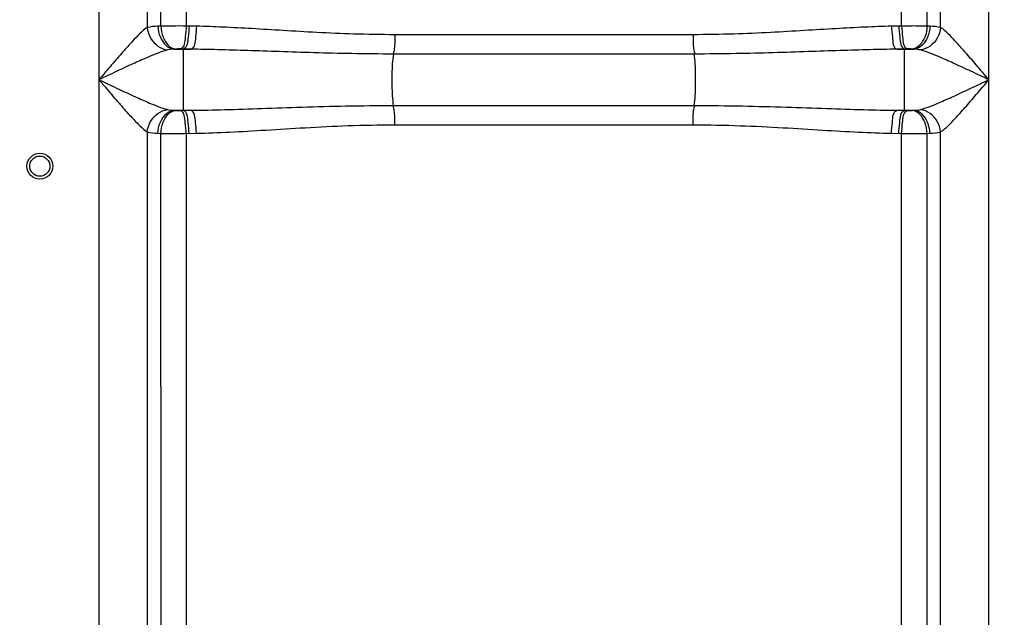
# Model space of a CAD drawing. Units: millimetres. Extents: x -182 to 3373, y 20842 to 24443.
# Drawn here: x 1275 to 1617, y 23193 to 23400 of the extents above; entities that cross this region are included whole.
import ezdxf

# ---------------------------------------------------------------- set-up
doc = ezdxf.new("R2010")
doc.units = ezdxf.units.MM
doc.layers.add('AM_5', color=3, linetype='Continuous', lineweight=25)
doc.layers.add('körperlinien dünn', color=1, linetype='Continuous', lineweight=25)
doc.styles.get("Standard").update_dxf_attribs({"font": 'ARIAL.TTF'})
doc.dimstyles.new('AM_DIN$0', dxfattribs={"dimtxt": 50, "dimasz": 65, "dimexe": 25, "dimexo": 1, "dimgap": 15, "dimtad": 1, "dimdec": 0, "dimdsep": 46, "dimtxsty": 'STANDARD', "dimcen": 0, "dimclrd": 256, "dimclre": 256, "dimclrt": 2, "dimadec": 0, "dimazin": 2, "dimtp": 0.1, "dimtm": 0.1, "dimtfac": 0.71, "dimtdec": 0, "dimtmove": 0, "dimatfit": 3, "dimfxl": 1, "dimlwd": -1, "dimlwe": -1, "dimarcsym": 0})

# ---------------------------------------------------------------- blocks, each defined once
blk = doc.blocks.new('*D1504')
at = {"layer": 'AM_5'}
for p, q in [((1693.64, 24421.34), (-133.35, 24421.34)), ((-108.35, 24356.34), (-108.35, 22607.34)), ((609.33, 22542.34), (-133.35, 22542.34))]:
    blk.add_line(p, q, dxfattribs=at)
for points in [[(-119.18, 24356.34), (-97.52, 24356.34), (-108.35, 24421.34)], [(-119.18, 22607.34), (-97.52, 22607.34), (-108.35, 22542.34)]]:
    blk.add_solid(points, dxfattribs=at)
at = {"layer": 'DEFPOINTS', "color": 0}
for p in [(1694.64, 24421.34), (-108.35, 22542.34), (610.33, 22542.34)]:
    blk.add_point(p, dxfattribs=at)
at = {"layer": 'AM_5', "color": 2, "insert": (-148.88, 23422.54), "char_height": 50, "attachment_point": 5, "rotation": 90}
blk.add_mtext('1880', dxfattribs=at)

msp = doc.modelspace()

# ---------------------------------------------------------------- linework, layer by layer
at = {"layer": 'körperlinien dünn'}
for p, q in [((1611.8, 22822.67), (1611.8, 23804.09)), ((1302.86, 23797.64), (1302.86, 22822.67)), ((1319.6, 23516.95), (1319.6, 23397.42)), ((1324.34, 23397.93), (1324.34, 23516.55)), ((1333.14, 23516.51), (1333.14, 23397.96)), ((1581.52, 23397.96), (1581.52, 23516.51)), ((1590.32, 23516.55), (1590.32, 23397.93)), ((1595.06, 23397.42), (1595.06, 23516.95)), ((1324.34, 23397.93), (1323.32, 23397.88)), ((1336.68, 23397.88), (1333.14, 23397.96)), ((1509.12, 23394.95), (1405.54, 23394.95)), ((1581.52, 23397.96), (1577.98, 23397.88)), ((1591.34, 23397.88), (1590.32, 23397.93)), ((1327.59, 23389.82), (1326.64, 23389.65)), ((1329.39, 23389.96), (1327.59, 23389.82)), ((1328.8, 23389.91), (1334.75, 23389.91)), ((1334.75, 23389.91), (1331.15, 23389.99)), ((1332.16, 23368.65), (1332.16, 23389.97)), ((1509.5, 23388.24), (1405.18, 23388.24)), ((1583.51, 23389.99), (1579.91, 23389.91)), ((1579.91, 23389.91), (1585.86, 23389.91)), ((1582.5, 23368.65), (1582.5, 23389.97)), ((1585.86, 23389.91), (1585.27, 23389.96)), ((1328.8, 23368.71), (1334.75, 23368.71)), ((1328.8, 23368.71), (1329.39, 23368.66)), ((1331.15, 23368.63), (1334.75, 23368.71)), ((1405.16, 23370.38), (1509.5, 23370.38)), ((1579.91, 23368.71), (1585.86, 23368.71)), ((1579.91, 23368.71), (1583.51, 23368.63)), ((1585.27, 23368.66), (1585.86, 23368.71)), ((1319.6, 23361.2), (1319.6, 22822.67)), ((1323.32, 23360.74), (1324.34, 23360.69)), ((1333.14, 23360.66), (1336.68, 23360.74)), ((1405.54, 23363.67), (1509.12, 23363.67)), ((1577.98, 23360.74), (1581.52, 23360.66)), ((1590.32, 23360.69), (1591.34, 23360.74)), ((1595.06, 22822.67), (1595.06, 23361.2)), ((1324.4, 23141.4), (1324.34, 23360.69)), ((1333.14, 23360.66), (1333.14, 23162.97)), ((1581.52, 23162.97), (1581.52, 23360.66)), ((1590.32, 23360.69), (1590.26, 23141.4))]:
    msp.add_line(p, q, dxfattribs=at)
for points in [[(1331.15, 23389.99), (1330.92, 23389.99), (1330.69, 23390), (1330.45, 23389.99), (1330.2, 23389.99), (1329.94, 23389.98), (1329.66, 23389.97), (1329.39, 23389.96)], [(1585.27, 23389.96), (1585.05, 23389.97), (1584.81, 23389.98), (1584.54, 23389.99), (1584.24, 23389.99), (1583.89, 23390), (1583.51, 23389.99)], [(1588.02, 23389.65), (1587.54, 23389.75), (1587.02, 23389.82), (1586.46, 23389.87), (1585.86, 23389.91)], [(1326.64, 23368.97), (1327.12, 23368.87), (1327.64, 23368.8), (1328.2, 23368.75), (1328.8, 23368.71)], [(1329.39, 23368.66), (1329.61, 23368.65), (1329.85, 23368.64), (1330.12, 23368.63), (1330.42, 23368.63), (1330.77, 23368.63), (1331.15, 23368.63)], [(1583.51, 23368.63), (1583.74, 23368.63), (1583.97, 23368.63), (1584.21, 23368.63), (1584.46, 23368.63), (1584.72, 23368.64), (1585, 23368.65), (1585.27, 23368.66)], [(1585.86, 23368.71), (1586.5, 23368.75), (1587.07, 23368.8), (1587.57, 23368.88), (1588.02, 23368.97)]]:
    msp.add_lwpolyline(points, dxfattribs=at)
for radius in [4.5, 3.5]:
    msp.add_circle((1282.33, 23349.31), radius, dxfattribs=at)
for points, knots in [([(1319.6, 23397.42), (1317.67, 23396.18), (1314.95, 23393.17), (1310.94, 23388.78), (1307.07, 23384.27), (1304.32, 23381.04), (1302.86, 23379.31)], [0, 0, 0, 0, 6.900435, 11.952161, 17.904815, 24.693211, 24.693211, 24.693211, 24.693211]), ([(1319.6, 23397.42), (1319.73, 23396.14), (1320.84, 23392.57), (1324.27, 23389.94), (1326.64, 23389.65)], [0, 0, 0, 0, 3.841079, 11.001352, 11.001352, 11.001352, 11.001352]), ([(1323.32, 23397.88), (1323.38, 23396.57), (1323.97, 23393.29), (1326.74, 23390.1), (1328.8, 23389.91)], [0, 0, 0, 0, 3.937154, 10.140059, 10.140059, 10.140059, 10.140059]), ([(1333.14, 23397.96), (1331.55, 23397.97), (1328.62, 23397.97), (1325.69, 23397.94), (1324.34, 23397.93)], [0, 0, 0, 0, 4.763715, 8.793373, 8.793373, 8.793373, 8.793373]), ([(1324.34, 23397.93), (1324.4, 23396.62), (1324.92, 23393.46), (1327.42, 23390.17), (1329.39, 23389.96)], [0, 0, 0, 0, 3.91624, 9.853004, 9.853004, 9.853004, 9.853004]), ([(1333.14, 23397.96), (1333.11, 23396.69), (1332.75, 23394.24), (1332.57, 23390.47), (1331.15, 23389.99)], [0, 0, 0, 0, 3.815692, 8.304393, 8.304393, 8.304393, 8.304393]), ([(1334.13, 23397.94), (1334.1, 23396.67), (1333.74, 23394.22), (1333.57, 23390.45), (1332.16, 23389.97)], [0, 0, 0, 0, 3.815393, 8.299232, 8.299232, 8.299232, 8.299232]), ([(1336.68, 23397.88), (1336.65, 23396.61), (1336.29, 23394.16), (1336.16, 23390.4), (1334.75, 23389.91)], [0, 0, 0, 0, 3.814386, 8.285532, 8.285532, 8.285532, 8.285532]), ([(1405.54, 23394.95), (1400.81, 23394.95), (1391.8, 23395.1), (1378.87, 23395.67), (1367.06, 23396.37), (1356.2, 23397.05), (1346.17, 23397.58), (1339.75, 23397.81), (1336.68, 23397.88)], [0, 0, 0, 0, 14.182543, 27.05107, 38.819582, 49.667702, 59.70093, 68.93438, 68.93438, 68.93438, 68.93438]), ([(1405.54, 23394.95), (1405.54, 23393.31), (1405.66, 23391.05), (1405.14, 23388.87), (1404.94, 23388.32)], [0, 0, 0, 0, 4.931516, 6.690115, 6.690115, 6.690115, 6.690115]), ([(1509.12, 23394.95), (1509.12, 23393.31), (1509, 23391.05), (1509.52, 23388.87), (1509.72, 23388.32)], [0, 0, 0, 0, 4.93155, 6.690118, 6.690118, 6.690118, 6.690118]), ([(1577.98, 23397.88), (1574.89, 23397.81), (1568.43, 23397.58), (1558.37, 23397.04), (1547.5, 23396.37), (1535.7, 23395.67), (1522.81, 23395.1), (1513.83, 23394.95), (1509.12, 23394.95)], [0, 0, 0, 0, 9.286796, 19.366138, 30.228593, 41.979768, 54.813673, 68.934387, 68.934387, 68.934387, 68.934387]), ([(1577.98, 23397.88), (1578.01, 23396.61), (1578.37, 23394.16), (1578.5, 23390.4), (1579.91, 23389.91)], [0, 0, 0, 0, 3.814385, 8.28553, 8.28553, 8.28553, 8.28553]), ([(1580.53, 23397.94), (1580.56, 23396.67), (1580.92, 23394.22), (1581.09, 23390.45), (1582.5, 23389.97)], [0, 0, 0, 0, 3.815394, 8.299231, 8.299231, 8.299231, 8.299231]), ([(1581.52, 23397.96), (1581.55, 23396.69), (1581.91, 23394.24), (1582.09, 23390.47), (1583.51, 23389.99)], [0, 0, 0, 0, 3.815693, 8.304393, 8.304393, 8.304393, 8.304393]), ([(1590.32, 23397.93), (1588.6, 23397.95), (1585.67, 23397.99), (1582.74, 23397.94), (1581.53, 23397.9)], [0, 0, 0, 0, 5.156051, 8.791064, 8.791064, 8.791064, 8.791064]), ([(1590.32, 23397.93), (1590.26, 23396.62), (1589.74, 23393.46), (1587.24, 23390.17), (1585.27, 23389.96)], [0, 0, 0, 0, 3.916278, 9.853098, 9.853098, 9.853098, 9.853098]), ([(1591.34, 23397.88), (1591.28, 23396.57), (1590.69, 23393.29), (1587.92, 23390.1), (1585.86, 23389.91)], [0, 0, 0, 0, 3.937175, 10.140106, 10.140106, 10.140106, 10.140106]), ([(1595.06, 23397.42), (1594.93, 23396.14), (1593.82, 23392.57), (1590.39, 23389.94), (1588.02, 23389.65)], [0, 0, 0, 0, 3.841364, 11.001019, 11.001019, 11.001019, 11.001019]), ([(1611.8, 23379.31), (1610.34, 23381.04), (1607.59, 23384.27), (1603.72, 23388.78), (1599.71, 23393.17), (1596.99, 23396.17), (1595.06, 23397.42)], [0, 0, 0, 0, 6.787447, 12.740135, 17.792127, 24.688933, 24.688933, 24.688933, 24.688933]), ([(1326.64, 23389.65), (1324.17, 23389), (1320.18, 23387.3), (1314.39, 23384.74), (1308.86, 23382.15), (1304.94, 23380.3), (1302.86, 23379.31)], [0, 0, 0, 0, 7.66373, 12.931943, 19.035751, 25.944461, 25.944461, 25.944461, 25.944461]), ([(1405.18, 23388.24), (1400.34, 23388.24), (1391.1, 23388.32), (1377.86, 23388.65), (1365.77, 23389.05), (1354.66, 23389.43), (1344.43, 23389.74), (1337.88, 23389.87), (1334.75, 23389.91)], [0, 0, 0, 0, 14.523858, 27.695343, 39.731811, 50.813436, 61.047891, 70.450141, 70.450141, 70.450141, 70.450141]), ([(1405.16, 23370.38), (1404.8, 23372.63), (1404.66, 23376.33), (1404.66, 23382.29), (1404.8, 23385.99), (1405.18, 23388.24)], [0, 0, 0, 0, 6.840723, 11.050437, 17.892031, 17.892031, 17.892031, 17.892031]), ([(1579.91, 23389.91), (1576.76, 23389.87), (1570.18, 23389.74), (1559.91, 23389.43), (1548.78, 23389.05), (1536.7, 23388.65), (1523.51, 23388.32), (1514.31, 23388.24), (1509.5, 23388.24)], [0, 0, 0, 0, 9.456607, 19.738193, 30.834605, 42.853441, 55.989564, 70.436076, 70.436076, 70.436076, 70.436076]), ([(1509.5, 23370.38), (1509.86, 23372.63), (1510, 23376.33), (1510, 23382.29), (1509.86, 23385.99), (1509.5, 23388.24)], [0, 0, 0, 0, 6.84067, 11.050338, 17.891027, 17.891027, 17.891027, 17.891027]), ([(1611.8, 23379.31), (1609.72, 23380.3), (1605.8, 23382.15), (1600.27, 23384.74), (1594.48, 23387.3), (1590.49, 23389), (1588.02, 23389.65)], [0, 0, 0, 0, 6.907741, 13.011574, 18.280049, 25.94446, 25.94446, 25.94446, 25.94446]), ([(1302.86, 23379.31), (1304.06, 23378.74), (1306.35, 23377.65), (1310.56, 23375.67), (1315.13, 23373.55), (1320.71, 23371.09), (1324.43, 23369.55), (1326.64, 23368.97)], [0, 0, 0, 0, 3.966569, 7.618011, 13.94981, 19.077044, 25.945345, 25.945345, 25.945345, 25.945345]), ([(1302.86, 23379.31), (1303.7, 23378.32), (1306.02, 23375.59), (1309.53, 23371.47), (1313.2, 23367.3), (1316.39, 23363.94), (1318.43, 23361.96), (1319.6, 23361.2)], [0, 0, 0, 0, 3.900744, 10.730413, 16.249842, 20.532668, 24.69111, 24.69111, 24.69111, 24.69111]), ([(1588.02, 23368.97), (1590.49, 23369.62), (1594.48, 23371.32), (1600.27, 23373.88), (1605.8, 23376.47), (1609.72, 23378.33), (1611.8, 23379.31)], [0, 0, 0, 0, 7.652551, 12.934556, 19.043456, 25.944473, 25.944473, 25.944473, 25.944473]), ([(1595.06, 23361.2), (1596.99, 23362.45), (1599.71, 23365.45), (1603.72, 23369.84), (1607.59, 23374.35), (1610.34, 23377.58), (1611.8, 23379.31)], [0, 0, 0, 0, 6.885467, 11.950316, 17.907992, 24.688847, 24.688847, 24.688847, 24.688847]), ([(1319.6, 23361.2), (1319.73, 23362.48), (1320.84, 23366.05), (1324.27, 23368.68), (1326.64, 23368.97)], [0, 0, 0, 0, 3.841364, 11.001019, 11.001019, 11.001019, 11.001019]), ([(1323.32, 23360.74), (1323.38, 23362.05), (1323.97, 23365.33), (1326.74, 23368.52), (1328.8, 23368.71)], [0, 0, 0, 0, 3.937154, 10.140052, 10.140052, 10.140052, 10.140052]), ([(1324.34, 23360.69), (1324.4, 23362), (1324.92, 23365.16), (1327.42, 23368.45), (1329.39, 23368.66)], [0, 0, 0, 0, 3.916278, 9.853098, 9.853098, 9.853098, 9.853098]), ([(1333.14, 23360.66), (1333.11, 23361.93), (1332.75, 23364.38), (1332.57, 23368.15), (1331.15, 23368.63)], [0, 0, 0, 0, 3.815693, 8.304393, 8.304393, 8.304393, 8.304393]), ([(1334.13, 23360.68), (1334.1, 23361.96), (1333.74, 23364.41), (1333.57, 23368.17), (1332.16, 23368.65)], [0, 0, 0, 0, 3.815393, 8.299232, 8.299232, 8.299232, 8.299232]), ([(1334.75, 23368.71), (1338.67, 23368.76), (1346.87, 23368.94), (1359.74, 23369.36), (1373.76, 23369.85), (1389.04, 23370.27), (1399.64, 23370.38), (1405.16, 23370.38)], [0, 0, 0, 0, 11.759825, 24.603149, 38.61949, 53.868047, 70.435939, 70.435939, 70.435939, 70.435939]), ([(1336.68, 23360.74), (1336.65, 23362.01), (1336.29, 23364.46), (1336.16, 23368.22), (1334.75, 23368.71)], [0, 0, 0, 0, 3.814366, 8.285475, 8.285475, 8.285475, 8.285475]), ([(1405.54, 23363.67), (1405.54, 23365.31), (1405.66, 23367.57), (1405.14, 23369.75), (1404.94, 23370.3)], [0, 0, 0, 0, 4.931551, 6.690118, 6.690118, 6.690118, 6.690118]), ([(1509.12, 23363.67), (1509.12, 23365.31), (1509, 23367.57), (1509.52, 23369.75), (1509.72, 23370.3)], [0, 0, 0, 0, 4.931519, 6.690116, 6.690116, 6.690116, 6.690116]), ([(1509.5, 23370.38), (1515.07, 23370.38), (1525.75, 23370.27), (1541.09, 23369.84), (1555.11, 23369.35), (1567.9, 23368.93), (1576.03, 23368.76), (1579.91, 23368.71)], [0, 0, 0, 0, 16.728404, 32.03552, 46.03775, 58.800719, 70.435936, 70.435936, 70.435936, 70.435936]), ([(1577.98, 23360.74), (1578.01, 23362.01), (1578.37, 23364.46), (1578.5, 23368.22), (1579.91, 23368.71)], [0, 0, 0, 0, 3.814385, 8.285532, 8.285532, 8.285532, 8.285532]), ([(1580.53, 23360.68), (1580.56, 23361.96), (1580.92, 23364.41), (1581.09, 23368.17), (1582.5, 23368.65)], [0, 0, 0, 0, 3.815393, 8.299232, 8.299232, 8.299232, 8.299232]), ([(1581.52, 23360.66), (1581.55, 23361.93), (1581.91, 23364.38), (1582.09, 23368.15), (1583.51, 23368.63)], [0, 0, 0, 0, 3.815692, 8.304393, 8.304393, 8.304393, 8.304393]), ([(1590.32, 23360.69), (1590.26, 23362), (1589.74, 23365.16), (1587.24, 23368.45), (1585.27, 23368.66)], [0, 0, 0, 0, 3.916278, 9.853099, 9.853099, 9.853099, 9.853099]), ([(1591.34, 23360.74), (1591.28, 23362.05), (1590.69, 23365.33), (1587.92, 23368.52), (1585.86, 23368.71)], [0, 0, 0, 0, 3.937152, 10.14005, 10.14005, 10.14005, 10.14005]), ([(1595.06, 23361.2), (1594.93, 23362.48), (1593.82, 23366.05), (1590.39, 23368.68), (1588.02, 23368.97)], [0, 0, 0, 0, 3.841087, 11.001358, 11.001358, 11.001358, 11.001358]), ([(1336.68, 23360.74), (1340.53, 23360.82), (1348.56, 23361.14), (1361.16, 23361.88), (1374.86, 23362.73), (1389.78, 23363.47), (1400.14, 23363.67), (1405.54, 23363.67)], [0, 0, 0, 0, 11.545865, 24.129975, 37.841013, 52.740627, 68.933953, 68.933953, 68.933953, 68.933953]), ([(1509.12, 23363.67), (1514.57, 23363.67), (1525, 23363.47), (1539.99, 23362.72), (1553.68, 23361.86), (1566.2, 23361.13), (1574.17, 23360.82), (1577.98, 23360.74)], [0, 0, 0, 0, 16.350172, 31.307026, 45.004508, 57.510158, 68.933945, 68.933945, 68.933945, 68.933945]), ([(1324.34, 23360.69), (1326.06, 23360.67), (1328.99, 23360.63), (1331.92, 23360.68), (1333.13, 23360.73)], [0, 0, 0, 0, 5.156051, 8.791064, 8.791064, 8.791064, 8.791064]), ([(1581.52, 23360.66), (1583.11, 23360.65), (1586.04, 23360.65), (1588.97, 23360.68), (1590.32, 23360.69)], [0, 0, 0, 0, 4.763715, 8.793373, 8.793373, 8.793373, 8.793373])]:
    msp.add_open_spline(points, degree=3, knots=knots, dxfattribs=at)
for points in [[(1323.32, 23397.88), (1322.07, 23397.82), (1320.81, 23397.74), (1319.6, 23397.42)], [(1595.06, 23397.42), (1593.85, 23397.74), (1592.59, 23397.82), (1591.34, 23397.88)], [(1319.6, 23361.2), (1320.81, 23360.89), (1322.07, 23360.8), (1323.32, 23360.74)], [(1591.34, 23360.74), (1592.59, 23360.8), (1593.85, 23360.88), (1595.06, 23361.2)]]:
    msp.add_open_spline(points, degree=3, dxfattribs=at)

# ---------------------------------------------------------------- dimensions: what is measured, and where the dimension line sits
at = {"layer": 'AM_5'}
dim = msp.add_linear_dim(base=(-108.35, 22542.34), p1=(1694.64, 24421.34), p2=(610.33, 22542.34), angle=90, text='1880', dimstyle='AM_DIN$0', dxfattribs=at)
dim.commit()
dim.dimension.update_dxf_attribs({"geometry": '*D1504', "text_midpoint": (-108.35, 23422.54), "dimtype": 160})

doc.saveas('drawing.dxf')
